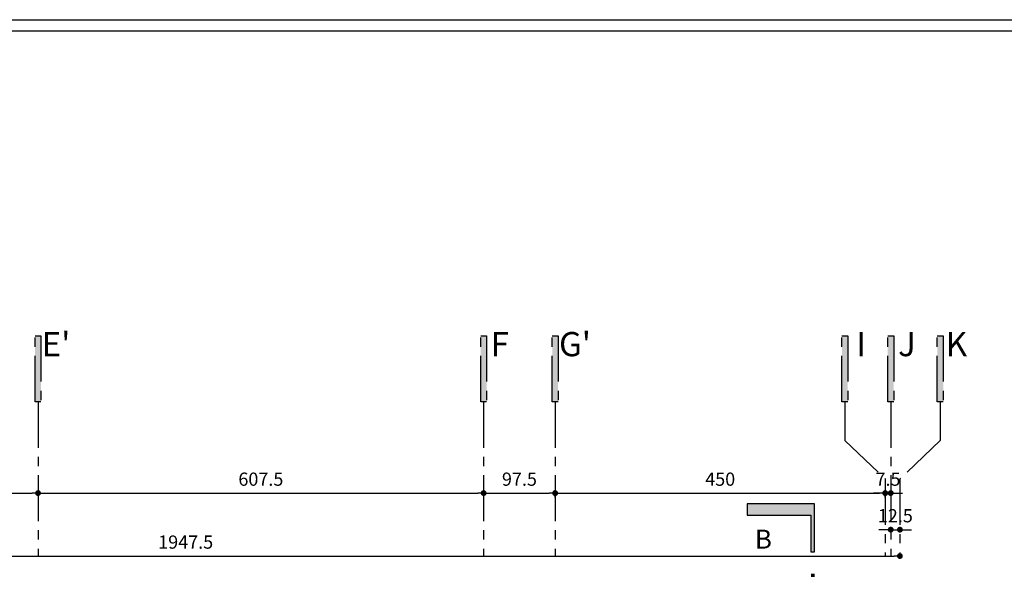
# Model space of a CAD drawing. Units: millimetres. Extents: x 375 to 688, y 35 to 100.
# Drawn here: x 576 to 590, y 91 to 99 of the extents above; entities that cross this region are included whole.
import ezdxf
from ezdxf.enums import TextEntityAlignment as Align

# ---------------------------------------------------------------- set-up
doc = ezdxf.new("R2010")
doc.units = ezdxf.units.MM
doc.header["$LTSCALE"] = 0.5
doc.linetypes.add('ACAD_ISO10W100', pattern=[18, 12, -3, 0, -3])
doc.linetypes.add('CENTER', pattern=[2, 1.25, -0.25, 0.25, -0.25])
for name, color, linetype in [('0.1', 1, 'Continuous'), ('0.2', 2, 'Continuous'), ('axbandi', 25, 'CENTER'), ('Block', 255, 'Continuous'), ('dim 1', 2, 'Continuous'), ('kadr 1', 4, 'Continuous'), ('kadr 2', 6, 'Continuous'), ('section line', 1, 'Continuous')]:
    doc.layers.add(name, color=color, linetype=linetype)
doc.styles.add('77', font='swiss_0.ttf')
doc.styles.add('RS', font='ROMANS.shx', dxfattribs={"width": 0.7})
doc.dimstyles.new('Copy of 1', dxfattribs={"dimscale": 0, "dimtxt": 0.18, "dimasz": 0.08, "dimexe": 0.04, "dimexo": 0.04, "dimgap": 0.1, "dimtad": 1, "dimdec": 1, "dimlfac": 100, "dimzin": 12, "dimdsep": 46, "dimtxsty": 'RS', "dimblk": 'DOT', "dimcen": 0, "dimclrd": 2, "dimclre": 2, "dimclrt": 1, "dimadec": 0, "dimazin": 0, "dimtfac": 1, "dimtdec": 1, "dimtix": 1, "dimtmove": 2, "dimatfit": 3, "dimldrblk": 'DOT', "dimfxl": 0, "dimtolj": 1, "dimtzin": 0, "dimarcsym": 0})

# ---------------------------------------------------------------- blocks, each defined once
blk = doc.blocks.new('A3-97')
at = {"layer": 'kadr 1', "color": 4}
blk.add_lwpolyline([(4684.95, -325.822), (4657.07, -325.822), (4657.07, -286.122), (4684.95, -286.122)], close=True, dxfattribs=at)
at = {"layer": 'kadr 2', "color": 6}
blk.add_lwpolyline([(4685.1, -325.972), (4656.92, -325.972), (4656.92, -285.972), (4685.1, -285.972)], close=True, dxfattribs=at)
blk = doc.blocks.new('_DOT')
at = {"color": 0, "linetype": 'ByBlock'}
blk.add_line((-0.5, 0), (-1, 0), dxfattribs=at)
at = {"color": 0, "linetype": 'ByBlock', "const_width": 0.5}
blk.add_lwpolyline([(-0.25, 0, 1), (0.25, 0, 1)], format="xyb", close=True, dxfattribs=at)
blk = doc.blocks.new('*D97')
at = {"layer": 'Defpoints', "color": 0, "transparency": 16777216}
for p in [(93.79, 126.39), (113.265, 126.39), (113.265, 126.39)]:
    blk.add_point(p, dxfattribs=at)
at = {"layer": 'dim 1', "color": 2, "lineweight": -2, "transparency": 16777216}
blk.add_line((93.87, 126.39), (113.185, 126.39), dxfattribs=at)
at = {"layer": 'dim 1', "color": 2, "lineweight": -2, "transparency": 16777216, "xscale": 0.08, "yscale": 0.08, "zscale": 0.08, "rotation": 180}
blk.add_blockref('_DOT', (93.79, 126.39), dxfattribs=at)
at = {"layer": 'dim 1', "color": 2, "lineweight": -2, "transparency": 16777216, "xscale": 0.08, "yscale": 0.08, "zscale": 0.08}
blk.add_blockref('_DOT', (113.265, 126.39), dxfattribs=at)
at = {"layer": 'dim 1', "color": 1, "transparency": 16777216, "insert": (103.528, 126.58), "char_height": 0.18, "attachment_point": 5, "style": 'RS'}
blk.add_mtext('\\A1;1947.5', dxfattribs=at)
blk = doc.blocks.new('*D99')
at = {"layer": 'Defpoints', "color": 0, "transparency": 16777216}
for p in [(94.565, 127.247), (101.515, 127.247), (101.515, 127.247)]:
    blk.add_point(p, dxfattribs=at)
at = {"layer": 'dim 1', "color": 2, "lineweight": -2, "transparency": 16777216}
blk.add_line((94.645, 127.247), (101.435, 127.247), dxfattribs=at)
at = {"layer": 'dim 1', "color": 2, "lineweight": -2, "transparency": 16777216, "xscale": 0.08, "yscale": 0.08, "zscale": 0.08, "rotation": 180}
blk.add_blockref('_DOT', (94.565, 127.247), dxfattribs=at)
at = {"layer": 'dim 1', "color": 2, "lineweight": -2, "transparency": 16777216, "xscale": 0.08, "yscale": 0.08, "zscale": 0.08}
blk.add_blockref('_DOT', (101.515, 127.247), dxfattribs=at)
at = {"layer": 'dim 1', "color": 1, "transparency": 16777216, "insert": (98.04, 127.437), "char_height": 0.18, "attachment_point": 5, "style": 'RS'}
blk.add_mtext('\\A1;695', dxfattribs=at)
blk = doc.blocks.new('*D103')
at = {"layer": 'Defpoints', "color": 0, "transparency": 16777216}
for p in [(101.515, 127.247), (107.59, 127.247), (107.59, 127.247)]:
    blk.add_point(p, dxfattribs=at)
at = {"layer": 'dim 1', "color": 2, "lineweight": -2, "transparency": 16777216}
blk.add_line((101.595, 127.247), (107.51, 127.247), dxfattribs=at)
at = {"layer": 'dim 1', "color": 2, "lineweight": -2, "transparency": 16777216, "xscale": 0.08, "yscale": 0.08, "zscale": 0.08, "rotation": 180}
blk.add_blockref('_DOT', (101.515, 127.247), dxfattribs=at)
at = {"layer": 'dim 1', "color": 2, "lineweight": -2, "transparency": 16777216, "xscale": 0.08, "yscale": 0.08, "zscale": 0.08}
blk.add_blockref('_DOT', (107.59, 127.247), dxfattribs=at)
at = {"layer": 'dim 1', "color": 1, "transparency": 16777216, "insert": (104.553, 127.437), "char_height": 0.18, "attachment_point": 5, "style": 'RS'}
blk.add_mtext('\\A1;607.5', dxfattribs=at)
blk = doc.blocks.new('*D104')
at = {"layer": 'Defpoints', "color": 0, "transparency": 16777216}
for p in [(107.59, 127.247), (108.565, 127.247), (108.565, 127.247)]:
    blk.add_point(p, dxfattribs=at)
at = {"layer": 'dim 1', "color": 2, "lineweight": -2, "transparency": 16777216}
blk.add_line((107.67, 127.247), (108.485, 127.247), dxfattribs=at)
at = {"layer": 'dim 1', "color": 2, "lineweight": -2, "transparency": 16777216, "xscale": 0.08, "yscale": 0.08, "zscale": 0.08, "rotation": 180}
blk.add_blockref('_DOT', (107.59, 127.247), dxfattribs=at)
at = {"layer": 'dim 1', "color": 2, "lineweight": -2, "transparency": 16777216, "xscale": 0.08, "yscale": 0.08, "zscale": 0.08}
blk.add_blockref('_DOT', (108.565, 127.247), dxfattribs=at)
at = {"layer": 'dim 1', "color": 1, "transparency": 16777216, "insert": (108.078, 127.437), "char_height": 0.18, "attachment_point": 5, "style": 'RS'}
blk.add_mtext('\\A1;97.5', dxfattribs=at)
blk = doc.blocks.new('*D105')
at = {"layer": 'Defpoints', "color": 0, "transparency": 16777216}
for p in [(108.565, 127.149), (113.065, 127.247), (113.065, 127.149)]:
    blk.add_point(p, dxfattribs=at)
at = {"layer": 'dim 1', "color": 2, "lineweight": -2, "transparency": 16777216}
for p, q in [((108.565, 127.189), (108.565, 127.287)), ((113.065, 127.189), (113.065, 127.287)), ((108.645, 127.247), (112.985, 127.247))]:
    blk.add_line(p, q, dxfattribs=at)
at = {"layer": 'dim 1', "color": 2, "lineweight": -2, "transparency": 16777216, "xscale": 0.08, "yscale": 0.08, "zscale": 0.08, "rotation": 180}
blk.add_blockref('_DOT', (108.565, 127.247), dxfattribs=at)
at = {"layer": 'dim 1', "color": 2, "lineweight": -2, "transparency": 16777216, "xscale": 0.08, "yscale": 0.08, "zscale": 0.08}
blk.add_blockref('_DOT', (113.065, 127.247), dxfattribs=at)
at = {"layer": 'dim 1', "color": 1, "transparency": 16777216, "insert": (110.815, 127.437), "char_height": 0.18, "attachment_point": 5, "style": 'RS'}
blk.add_mtext('\\A1;450', dxfattribs=at)
blk = doc.blocks.new('*D100')
at = {"layer": 'Defpoints', "color": 0, "transparency": 16777216}
for p in [(113.065, 127.361), (113.14, 127.281), (113.14, 127.247)]:
    blk.add_point(p, dxfattribs=at)
at = {"layer": 'dim 1', "color": 2, "lineweight": -2, "transparency": 16777216}
for p, q in [((113.065, 127.321), (113.065, 127.207)), ((112.985, 127.247), (112.905, 127.247)), ((113.065, 127.247), (113.14, 127.247)), ((113.14, 127.241), (113.14, 127.207)), ((113.22, 127.247), (113.3, 127.247))]:
    blk.add_line(p, q, dxfattribs=at)
at = {"layer": 'dim 1', "color": 2, "lineweight": -2, "transparency": 16777216, "xscale": 0.08, "yscale": 0.08, "zscale": 0.08}
blk.add_blockref('_DOT', (113.065, 127.247), dxfattribs=at)
at = {"layer": 'dim 1', "color": 2, "lineweight": -2, "transparency": 16777216, "xscale": 0.08, "yscale": 0.08, "zscale": 0.08, "rotation": 180}
blk.add_blockref('_DOT', (113.14, 127.247), dxfattribs=at)
at = {"layer": 'dim 1', "color": 1, "transparency": 16777216, "insert": (113.103, 127.437), "char_height": 0.18, "attachment_point": 5, "style": 'RS'}
blk.add_mtext('\\A1;7.5', dxfattribs=at)
blk = doc.blocks.new('*D101')
at = {"layer": 'Defpoints', "color": 0, "transparency": 16777216}
for p in [(113.14, 126.749), (113.265, 126.809), (113.265, 126.749)]:
    blk.add_point(p, dxfattribs=at)
at = {"layer": 'dim 1', "color": 2, "lineweight": -2, "transparency": 16777216}
for p, q in [((113.06, 126.749), (112.98, 126.749)), ((113.14, 126.749), (113.265, 126.749)), ((113.265, 126.769), (113.265, 126.709)), ((113.345, 126.749), (113.425, 126.749))]:
    blk.add_line(p, q, dxfattribs=at)
at = {"layer": 'dim 1', "color": 2, "lineweight": -2, "transparency": 16777216, "xscale": 0.08, "yscale": 0.08, "zscale": 0.08}
blk.add_blockref('_DOT', (113.14, 126.749), dxfattribs=at)
at = {"layer": 'dim 1', "color": 2, "lineweight": -2, "transparency": 16777216, "xscale": 0.08, "yscale": 0.08, "zscale": 0.08, "rotation": 180}
blk.add_blockref('_DOT', (113.265, 126.749), dxfattribs=at)
at = {"layer": 'dim 1', "color": 1, "transparency": 16777216, "insert": (113.203, 126.939), "char_height": 0.18, "attachment_point": 5, "style": 'RS'}
blk.add_mtext('\\A1;12.5', dxfattribs=at)
blk = doc.blocks.new('thtyy')
at = {"layer": '0.1'}
blk.add_hatch(color=256, dxfattribs=at).paths.add_polyline_path([(518.553, -460.646), (518.553, -461.144), (518.499, -461.144), (518.499, -460.494), (519.42, -460.494), (519.42, -460.646)])
blk.add_lwpolyline([(518.499, -460.494), (519.42, -460.494), (519.42, -460.646), (518.553, -460.646), (518.553, -461.144), (518.499, -461.144)], close=True, dxfattribs=at)
at = {"layer": '0.1', "linetype": 'ACAD_ISO10W100', "ltscale": 0.2, "const_width": 0.05}
blk.add_lwpolyline([(518.526, -461.441), (518.526, -462.588)], dxfattribs=at)
blk = doc.blocks.new('Sec_line')
at = {"layer": 'section line', "xscale": -1}
blk.add_blockref('thtyy', (555.541, 587.593), dxfattribs=at)
at = {"layer": 'section line', "style": '77'}
blk.add_text('B', height=0.259, dxfattribs=at).set_placement((36.343, 126.62), align=Align.MIDDLE_CENTER)
blk = doc.blocks.new('Hor_Axe_(+3)Client')
at = {"layer": 'axbandi'}
for points in [[(101.5552, 128.4901), (101.4752, 128.4901), (101.4752, 129.3901), (101.5552, 129.3901)], [(101.5552, 128.4901), (101.4752, 128.4901), (101.4752, 129.3901), (101.5552, 129.3901)], [(107.6302, 128.4901), (107.5502, 128.4901), (107.5502, 129.3901), (107.6302, 129.3901)], [(107.6302, 128.4901), (107.5502, 128.4901), (107.5502, 129.3901), (107.6302, 129.3901)], [(108.6052, 128.4901), (108.5252, 128.4901), (108.5252, 129.3901), (108.6052, 129.3901)], [(108.6052, 128.4901), (108.5252, 128.4901), (108.5252, 129.3901), (108.6052, 129.3901)], [(112.5552, 128.4901), (112.4752, 128.4901), (112.4752, 129.3901), (112.5552, 129.3901)], [(112.5552, 128.4901), (112.4752, 128.4901), (112.4752, 129.3901), (112.5552, 129.3901)], [(113.1802, 128.4901), (113.1002, 128.4901), (113.1002, 129.3901), (113.1802, 129.3901)], [(113.1802, 128.4901), (113.1002, 128.4901), (113.1002, 129.3901), (113.1802, 129.3901)], [(113.8552, 128.4901), (113.7752, 128.4901), (113.7752, 129.3901), (113.8552, 129.3901)], [(113.8552, 128.4901), (113.7752, 128.4901), (113.7752, 129.3901), (113.8552, 129.3901)]]:
    blk.add_hatch(color=1, dxfattribs=at).paths.add_polyline_path(points)
for p, q in [((101.5152, 128.4901), (101.5152, 126.3901)), ((107.5902, 128.4901), (107.5902, 126.3901)), ((108.5652, 128.4901), (108.5652, 126.3901)), ((112.5152, 128.4901), (112.5152, 127.9651)), ((113.1402, 128.4901), (113.1402, 126.3901)), ((113.8152, 128.4901), (113.8152, 127.9651)), ((112.5152, 127.9651), (113.0652, 127.4401)), ((113.8152, 127.9651), (113.2652, 127.4401)), ((113.0652, 127.4401), (113.0652, 126.3901)), ((113.2652, 127.4401), (113.2652, 126.3901))]:
    blk.add_line(p, q, dxfattribs=at)
at = {"layer": 'axbandi', "color": 1}
for points in [[(101.4752, 128.4901), (101.4752, 129.3901), (101.5552, 129.3901), (101.5552, 128.4901)], [(101.4752, 128.4901), (101.4752, 129.3901), (101.5552, 129.3901), (101.5552, 128.4901)], [(107.5502, 128.4901), (107.5502, 129.3901), (107.6302, 129.3901), (107.6302, 128.4901)], [(107.5502, 128.4901), (107.5502, 129.3901), (107.6302, 129.3901), (107.6302, 128.4901)], [(108.5252, 128.4901), (108.5252, 129.3901), (108.6052, 129.3901), (108.6052, 128.4901)], [(108.5252, 128.4901), (108.5252, 129.3901), (108.6052, 129.3901), (108.6052, 128.4901)], [(112.4752, 128.4901), (112.4752, 129.3901), (112.5552, 129.3901), (112.5552, 128.4901)], [(112.4752, 128.4901), (112.4752, 129.3901), (112.5552, 129.3901), (112.5552, 128.4901)], [(113.1002, 128.4901), (113.1002, 129.3901), (113.1802, 129.3901), (113.1802, 128.4901)], [(113.1002, 128.4901), (113.1002, 129.3901), (113.1802, 129.3901), (113.1802, 128.4901)], [(113.7752, 128.4901), (113.7752, 129.3901), (113.8552, 129.3901), (113.8552, 128.4901)], [(113.7752, 128.4901), (113.7752, 129.3901), (113.8552, 129.3901), (113.8552, 128.4901)]]:
    blk.add_lwpolyline(points, close=True, dxfattribs=at)
at = {"layer": 'axbandi', "color": 1, "style": '77'}
for s, height, p in [("E'", 0.32961, (101.7608, 129.2763)), ('F', 0.3296, (107.8108, 129.2763)), ("G'", 0.32961, (108.8358, 129.2763)), ('I', 0.3296, (112.7358, 129.2763)), ('J', 0.3296, (113.3608, 129.2763)), ('K', 0.3296, (114.0358, 129.2763))]:
    blk.add_text(s, height=height, dxfattribs=at).set_placement(p, align=Align.MIDDLE_CENTER)
at = {"layer": 'dim 1'}
for base, p1, p2, picture, middle in [((101.5152, 127.2466), (94.5652, 127.2466), (101.5152, 127.2466), '*D99', (98.0402, 127.4366)), ((107.5902, 127.2466), (101.5152, 127.2466), (107.5902, 127.2466), '*D103', (104.5527, 127.4366)), ((108.5652, 127.2466), (107.5902, 127.2466), (108.5652, 127.2466), '*D104', (108.0777, 127.4366)), ((113.0652, 127.2466), (108.5652, 127.149), (113.0652, 127.149), '*D105', (110.8152, 127.4366)), ((113.1402, 127.2466), (113.0652, 127.3613), (113.1402, 127.2813), '*D100', (113.1027, 127.4366)), ((113.2652, 126.7486), (113.1402, 126.7486), (113.2652, 126.8092), '*D101', (113.2027, 126.9386))]:
    dim = blk.add_linear_dim(base=base, p1=p1, p2=p2, dimstyle='Copy of 1', override={"dimscale": 1}, dxfattribs=at)
    dim.commit()
    dim.dimension.update_dxf_attribs({"geometry": picture, "text_midpoint": middle})
dim = blk.add_linear_dim(base=(113.2652, 126.3901), p1=(93.7903, 126.3901), p2=(113.2652, 126.3901), angle=180, dimstyle='Copy of 1', override={"dimscale": 1}, dxfattribs=at)
dim.commit()
dim.dimension.update_dxf_attribs({"geometry": '*D97', "text_midpoint": (103.5277, 126.5801)})
blk = doc.blocks.new('Ax&Column_(+3)_Client')
at = {"layer": 'dim 1'}
blk.add_blockref('Hor_Axe_(+3)Client', (0, 0), dxfattribs=at)
blk = doc.blocks.new('Plan_(+3)')
at = {"layer": '0.2'}
blk.add_blockref('Sec_line', (550.046, -35), dxfattribs=at)
at = {"layer": 'dim 1'}
blk.add_blockref('Ax&Column_(+3)_Client', (474.985, -35), dxfattribs=at)

msp = doc.modelspace()

# ---------------------------------------------------------------- block references
at = {"layer": '0.1'}
msp.add_blockref('Plan_(+3)', (0, 0), dxfattribs=at)
at = {"layer": 'Block', "rotation": 90}
msp.add_blockref('A3-97', (270.02845, -4586.40495), dxfattribs=at)

doc.saveas('drawing.dxf')
